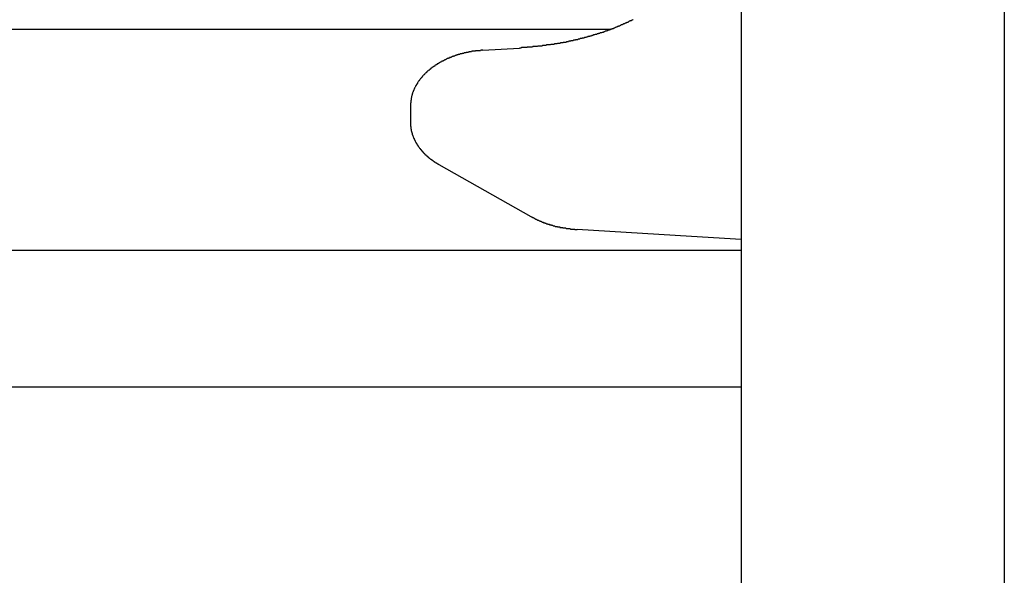
# Model space of a CAD drawing. Extents: x 0 to 990, y 0 to 1595.
# Drawn here: x 221 to 240, y 1105 to 1115 of the extents above; entities that cross this region are included whole.
import ezdxf

# ---------------------------------------------------------------- set-up
doc = ezdxf.new("R2010")
doc.units = 0
doc.layers.get('0').update_dxf_attribs({"linetype": 'CONTINUOUS'})
doc.layers.add('YKK_12', color=2, linetype='CONTINUOUS')
doc.layers.add('YKK_13', color=4, linetype='CONTINUOUS')

msp = doc.modelspace()

# ---------------------------------------------------------------- linework, layer by layer
for points in [[(233.039, 1115.07, 0), (233.03, 1115.07, 0), (233.02, 1115.06, 0), (233.011, 1115.06, 0), (233.002, 1115.05, 0), (232.993, 1115.05, 0), (232.984, 1115.05, 0), (232.974, 1115.04, 0), (232.965, 1115.04, 0), (232.956, 1115.03, 0), (232.947, 1115.03, 0), (232.937, 1115.02, 0), (232.928, 1115.02, 0), (232.919, 1115.02, 0), (232.91, 1115.01, 0), (232.901, 1115.01, 0), (232.891, 1115, 0), (232.882, 1115, 0), (232.873, 1114.99, 0), (232.864, 1114.99, 0), (232.854, 1114.99, 0), (232.845, 1114.98, 0), (232.836, 1114.98, 0), (232.827, 1114.97, 0), (232.817, 1114.97, 0), (232.808, 1114.97, 0), (232.799, 1114.96, 0), (232.789, 1114.96, 0), (232.78, 1114.95, 0), (232.771, 1114.95, 0), (232.761, 1114.95, 0), (232.752, 1114.94, 0), (232.743, 1114.94, 0), (232.733, 1114.93, 0), (232.724, 1114.93, 0), (232.715, 1114.93, 0), (232.705, 1114.92, 0), (232.696, 1114.92, 0), (232.686, 1114.91, 0), (232.677, 1114.91, 0), (232.668, 1114.91, 0), (232.658, 1114.9, 0), (232.649, 1114.9, 0), (232.639, 1114.9, 0), (232.63, 1114.89, 0), (232.62, 1114.89, 0), (232.611, 1114.89, 0), (232.601, 1114.88, 0), (232.592, 1114.88, 0), (232.582, 1114.87, 0), (232.573, 1114.87, 0), (232.563, 1114.87, 0), (232.554, 1114.86, 0), (232.544, 1114.86, 0), (232.535, 1114.86, 0), (232.525, 1114.85, 0), (232.516, 1114.85, 0), (232.506, 1114.85, 0), (232.497, 1114.84, 0), (232.487, 1114.84, 0), (232.478, 1114.84, 0), (232.468, 1114.83, 0), (232.459, 1114.83, 0), (232.449, 1114.83, 0), (232.439, 1114.82, 0), (232.43, 1114.82, 0), (232.42, 1114.82, 0), (232.411, 1114.82, 0), (232.401, 1114.81, 0), (232.391, 1114.81, 0), (232.382, 1114.81, 0), (232.372, 1114.8, 0), (232.363, 1114.8, 0), (232.353, 1114.8, 0), (232.343, 1114.79, 0), (232.334, 1114.79, 0), (232.324, 1114.79, 0), (232.314, 1114.79, 0), (232.305, 1114.78, 0), (232.295, 1114.78, 0), (232.285, 1114.78, 0), (232.276, 1114.77, 0), (232.266, 1114.77, 0), (232.256, 1114.77, 0), (232.247, 1114.76, 0), (232.237, 1114.76, 0), (232.227, 1114.76, 0), (232.218, 1114.76, 0), (232.208, 1114.75, 0), (232.198, 1114.75, 0), (232.189, 1114.75, 0), (232.179, 1114.75, 0), (232.169, 1114.74, 0), (232.159, 1114.74, 0), (232.15, 1114.74, 0), (232.14, 1114.73, 0), (232.13, 1114.73, 0), (232.121, 1114.73, 0), (232.111, 1114.73, 0), (232.101, 1114.72, 0), (232.091, 1114.72, 0), (232.082, 1114.72, 0), (232.072, 1114.72, 0), (232.062, 1114.71, 0), (232.052, 1114.71, 0), (232.043, 1114.71, 0), (232.033, 1114.71, 0), (232.023, 1114.7, 0), (232.013, 1114.7, 0), (232.004, 1114.7, 0), (231.994, 1114.7, 0), (231.984, 1114.69, 0), (231.974, 1114.69, 0), (231.965, 1114.69, 0), (231.955, 1114.69, 0), (231.945, 1114.69, 0), (231.935, 1114.68, 0), (231.926, 1114.68, 0), (231.916, 1114.68, 0), (231.906, 1114.68, 0), (231.896, 1114.67, 0), (231.886, 1114.67, 0), (231.877, 1114.67, 0), (231.867, 1114.67, 0), (231.857, 1114.67, 0), (231.847, 1114.66, 0), (231.837, 1114.66, 0), (231.828, 1114.66, 0), (231.818, 1114.66, 0), (231.808, 1114.65, 0), (231.798, 1114.65, 0), (231.788, 1114.65, 0), (231.778, 1114.65, 0), (231.769, 1114.65, 0), (231.759, 1114.64, 0), (231.749, 1114.64, 0), (231.739, 1114.64, 0), (231.729, 1114.64, 0), (231.719, 1114.64, 0), (231.71, 1114.64, 0), (231.7, 1114.63, 0), (231.69, 1114.63, 0), (231.68, 1114.63, 0), (231.67, 1114.63, 0), (231.66, 1114.63, 0), (231.65, 1114.62, 0), (231.641, 1114.62, 0), (231.631, 1114.62, 0), (231.621, 1114.62, 0), (231.611, 1114.62, 0), (231.601, 1114.62, 0), (231.591, 1114.61, 0), (231.581, 1114.61, 0), (231.571, 1114.61, 0), (231.562, 1114.61, 0), (231.552, 1114.61, 0), (231.542, 1114.61, 0), (231.532, 1114.6, 0), (231.522, 1114.6, 0), (231.512, 1114.6, 0), (231.502, 1114.6, 0), (231.492, 1114.6, 0), (231.482, 1114.6, 0), (231.473, 1114.6, 0), (231.463, 1114.59, 0), (231.453, 1114.59, 0), (231.443, 1114.59, 0), (231.433, 1114.59, 0), (231.423, 1114.59, 0), (231.413, 1114.59, 0), (231.403, 1114.59, 0), (231.393, 1114.59, 0), (231.383, 1114.58, 0), (231.373, 1114.58, 0), (231.363, 1114.58, 0), (231.354, 1114.58, 0), (231.344, 1114.58, 0), (231.334, 1114.58, 0), (231.324, 1114.58, 0), (231.314, 1114.58, 0), (231.304, 1114.57, 0), (231.294, 1114.57, 0), (231.284, 1114.57, 0), (231.274, 1114.57, 0), (231.264, 1114.57, 0), (231.254, 1114.57, 0), (231.244, 1114.57, 0), (231.234, 1114.57, 0), (231.224, 1114.57, 0), (231.214, 1114.56, 0), (231.205, 1114.56, 0), (231.195, 1114.56, 0), (231.185, 1114.56, 0), (231.175, 1114.56, 0), (231.165, 1114.56, 0), (231.155, 1114.56, 0), (231.145, 1114.56, 0), (231.135, 1114.56, 0), (231.125, 1114.55, 0), (231.115, 1114.55, 0), (231.105, 1114.55, 0), (231.095, 1114.55, 0), (231.085, 1114.55, 0), (231.075, 1114.55, 0), (231.065, 1114.55, 0), (231.055, 1114.55, 0), (231.045, 1114.55, 0), (231.035, 1114.55, 0), (231.025, 1114.55, 0), (231.015, 1114.54, 0), (231.005, 1114.54, 0), (230.995, 1114.54, 0), (230.985, 1114.54, 0), (230.976, 1114.54, 0), (230.966, 1114.54, 0), (230.956, 1114.54, 0), (230.946, 1114.54, 0), (230.936, 1114.54, 0), (230.926, 1114.54, 0), (230.916, 1114.54, 0), (230.906, 1114.53, 0), (230.896, 1114.53, 0), (230.886, 1114.53, 0), (230.876, 1114.53, 0)], [(230.18, 1114.49, 0), (230.175, 1114.49, 0), (230.169, 1114.49, 0), (230.163, 1114.49, 0), (230.158, 1114.49, 0), (230.152, 1114.49, 0), (230.146, 1114.49, 0), (230.141, 1114.49, 0), (230.135, 1114.48, 0), (230.129, 1114.48, 0), (230.124, 1114.48, 0), (230.118, 1114.48, 0), (230.112, 1114.48, 0), (230.107, 1114.48, 0), (230.101, 1114.48, 0), (230.095, 1114.48, 0), (230.09, 1114.48, 0), (230.084, 1114.48, 0), (230.078, 1114.48, 0), (230.073, 1114.48, 0), (230.067, 1114.48, 0), (230.061, 1114.48, 0), (230.056, 1114.48, 0), (230.05, 1114.48, 0), (230.044, 1114.48, 0), (230.039, 1114.47, 0), (230.033, 1114.47, 0), (230.028, 1114.47, 0), (230.022, 1114.47, 0), (230.016, 1114.47, 0), (230.011, 1114.47, 0), (230.005, 1114.47, 0), (229.999, 1114.47, 0), (229.994, 1114.47, 0), (229.988, 1114.47, 0), (229.982, 1114.47, 0), (229.977, 1114.47, 0), (229.971, 1114.47, 0), (229.965, 1114.46, 0), (229.96, 1114.46, 0), (229.954, 1114.46, 0), (229.949, 1114.46, 0), (229.943, 1114.46, 0), (229.937, 1114.46, 0), (229.932, 1114.46, 0), (229.926, 1114.46, 0), (229.92, 1114.46, 0), (229.915, 1114.46, 0), (229.909, 1114.45, 0), (229.904, 1114.45, 0), (229.898, 1114.45, 0), (229.892, 1114.45, 0), (229.887, 1114.45, 0), (229.881, 1114.45, 0), (229.876, 1114.45, 0), (229.87, 1114.45, 0), (229.864, 1114.45, 0), (229.859, 1114.44, 0), (229.853, 1114.44, 0), (229.848, 1114.44, 0), (229.842, 1114.44, 0), (229.836, 1114.44, 0), (229.831, 1114.44, 0), (229.825, 1114.44, 0), (229.82, 1114.43, 0), (229.814, 1114.43, 0), (229.809, 1114.43, 0), (229.803, 1114.43, 0), (229.797, 1114.43, 0), (229.792, 1114.43, 0), (229.786, 1114.43, 0), (229.781, 1114.42, 0), (229.775, 1114.42, 0), (229.77, 1114.42, 0), (229.764, 1114.42, 0), (229.759, 1114.42, 0), (229.753, 1114.42, 0), (229.748, 1114.42, 0), (229.742, 1114.41, 0), (229.737, 1114.41, 0), (229.731, 1114.41, 0), (229.726, 1114.41, 0), (229.72, 1114.41, 0), (229.715, 1114.41, 0), (229.709, 1114.4, 0), (229.704, 1114.4, 0), (229.698, 1114.4, 0), (229.693, 1114.4, 0), (229.687, 1114.4, 0), (229.682, 1114.39, 0), (229.676, 1114.39, 0), (229.671, 1114.39, 0), (229.665, 1114.39, 0), (229.66, 1114.39, 0), (229.654, 1114.39, 0), (229.649, 1114.38, 0), (229.643, 1114.38, 0), (229.638, 1114.38, 0), (229.632, 1114.38, 0), (229.627, 1114.38, 0), (229.622, 1114.37, 0), (229.616, 1114.37, 0), (229.611, 1114.37, 0), (229.605, 1114.37, 0), (229.6, 1114.37, 0), (229.595, 1114.36, 0), (229.589, 1114.36, 0), (229.584, 1114.36, 0), (229.578, 1114.36, 0), (229.573, 1114.35, 0), (229.568, 1114.35, 0), (229.562, 1114.35, 0), (229.557, 1114.35, 0), (229.551, 1114.35, 0), (229.546, 1114.34, 0), (229.541, 1114.34, 0), (229.535, 1114.34, 0), (229.53, 1114.34, 0), (229.525, 1114.33, 0), (229.519, 1114.33, 0), (229.514, 1114.33, 0), (229.509, 1114.33, 0), (229.503, 1114.33, 0), (229.498, 1114.32, 0), (229.493, 1114.32, 0), (229.488, 1114.32, 0), (229.482, 1114.32, 0), (229.477, 1114.31, 0), (229.472, 1114.31, 0), (229.466, 1114.31, 0), (229.461, 1114.31, 0), (229.456, 1114.3, 0), (229.451, 1114.3, 0), (229.445, 1114.3, 0), (229.44, 1114.29, 0), (229.435, 1114.29, 0), (229.43, 1114.29, 0), (229.425, 1114.29, 0), (229.419, 1114.28, 0), (229.414, 1114.28, 0), (229.409, 1114.28, 0), (229.404, 1114.28, 0), (229.399, 1114.27, 0), (229.393, 1114.27, 0), (229.388, 1114.27, 0), (229.383, 1114.26, 0), (229.378, 1114.26, 0), (229.373, 1114.26, 0), (229.368, 1114.26, 0), (229.363, 1114.25, 0), (229.358, 1114.25, 0), (229.353, 1114.25, 0), (229.347, 1114.24, 0), (229.342, 1114.24, 0), (229.337, 1114.24, 0), (229.332, 1114.24, 0), (229.327, 1114.23, 0), (229.322, 1114.23, 0), (229.317, 1114.23, 0), (229.312, 1114.22, 0), (229.307, 1114.22, 0), (229.302, 1114.22, 0), (229.297, 1114.21, 0), (229.292, 1114.21, 0), (229.287, 1114.21, 0), (229.282, 1114.2, 0), (229.277, 1114.2, 0), (229.272, 1114.2, 0), (229.267, 1114.19, 0), (229.263, 1114.19, 0), (229.258, 1114.19, 0), (229.253, 1114.18, 0), (229.248, 1114.18, 0), (229.243, 1114.18, 0), (229.238, 1114.17, 0), (229.233, 1114.17, 0), (229.228, 1114.17, 0), (229.224, 1114.16, 0), (229.219, 1114.16, 0), (229.214, 1114.16, 0), (229.209, 1114.15, 0), (229.204, 1114.15, 0), (229.2, 1114.14, 0), (229.195, 1114.14, 0), (229.19, 1114.14, 0), (229.186, 1114.13, 0), (229.181, 1114.13, 0), (229.176, 1114.13, 0), (229.172, 1114.12, 0), (229.167, 1114.12, 0), (229.162, 1114.11, 0), (229.158, 1114.11, 0), (229.153, 1114.11, 0), (229.149, 1114.1, 0), (229.144, 1114.1, 0), (229.139, 1114.1, 0), (229.135, 1114.09, 0), (229.13, 1114.09, 0), (229.126, 1114.08, 0), (229.121, 1114.08, 0), (229.117, 1114.07, 0), (229.113, 1114.07, 0), (229.108, 1114.07, 0), (229.104, 1114.06, 0), (229.099, 1114.06, 0), (229.095, 1114.05, 0), (229.091, 1114.05, 0), (229.086, 1114.05, 0), (229.082, 1114.04, 0), (229.078, 1114.04, 0), (229.073, 1114.03, 0), (229.069, 1114.03, 0), (229.065, 1114.02, 0), (229.061, 1114.02, 0), (229.057, 1114.01, 0), (229.053, 1114.01, 0), (229.048, 1114.01, 0), (229.044, 1114, 0), (229.04, 1114, 0), (229.036, 1113.99, 0), (229.032, 1113.99, 0), (229.028, 1113.98, 0), (229.024, 1113.98, 0), (229.02, 1113.97, 0), (229.016, 1113.97, 0), (229.012, 1113.96, 0), (229.008, 1113.96, 0), (229.004, 1113.95, 0), (229.001, 1113.95, 0), (228.997, 1113.95, 0), (228.993, 1113.94, 0), (228.989, 1113.94, 0), (228.985, 1113.93, 0), (228.982, 1113.93, 0), (228.978, 1113.92, 0), (228.974, 1113.92, 0), (228.971, 1113.91, 0), (228.967, 1113.91, 0), (228.964, 1113.9, 0), (228.96, 1113.9, 0), (228.956, 1113.89, 0), (228.953, 1113.89, 0), (228.949, 1113.88, 0), (228.946, 1113.88, 0), (228.943, 1113.87, 0), (228.939, 1113.86, 0), (228.936, 1113.86, 0), (228.933, 1113.85, 0), (228.929, 1113.85, 0), (228.926, 1113.84, 0), (228.923, 1113.84, 0), (228.92, 1113.83, 0), (228.916, 1113.83, 0), (228.913, 1113.82, 0), (228.91, 1113.82, 0), (228.907, 1113.81, 0), (228.904, 1113.81, 0), (228.901, 1113.8, 0), (228.898, 1113.79, 0), (228.895, 1113.79, 0), (228.892, 1113.78, 0), (228.889, 1113.78, 0), (228.886, 1113.77, 0), (228.884, 1113.77, 0), (228.881, 1113.76, 0), (228.878, 1113.76, 0), (228.876, 1113.75, 0), (228.873, 1113.74, 0), (228.87, 1113.74, 0), (228.868, 1113.73, 0), (228.865, 1113.73, 0), (228.863, 1113.72, 0), (228.861, 1113.71, 0), (228.858, 1113.71, 0), (228.856, 1113.7, 0), (228.854, 1113.7, 0), (228.852, 1113.69, 0), (228.85, 1113.69, 0), (228.848, 1113.68, 0), (228.846, 1113.67, 0), (228.844, 1113.67, 0), (228.842, 1113.66, 0), (228.84, 1113.66, 0), (228.838, 1113.65, 0), (228.836, 1113.64, 0), (228.835, 1113.64, 0), (228.833, 1113.63, 0), (228.832, 1113.62, 0), (228.83, 1113.62, 0), (228.829, 1113.61, 0), (228.827, 1113.61, 0), (228.826, 1113.6, 0), (228.825, 1113.59, 0), (228.824, 1113.59, 0), (228.822, 1113.58, 0), (228.821, 1113.58, 0), (228.82, 1113.57, 0), (228.819, 1113.56, 0), (228.818, 1113.56, 0), (228.817, 1113.55, 0), (228.817, 1113.54, 0), (228.816, 1113.54, 0), (228.815, 1113.53, 0), (228.814, 1113.53, 0), (228.813, 1113.52, 0), (228.813, 1113.51, 0), (228.812, 1113.51, 0), (228.811, 1113.5, 0), (228.811, 1113.49, 0), (228.81, 1113.49, 0), (228.809, 1113.48, 0), (228.809, 1113.47, 0), (228.808, 1113.47, 0), (228.808, 1113.46, 0), (228.807, 1113.46, 0), (228.807, 1113.45, 0), (228.806, 1113.44, 0), (228.806, 1113.44, 0), (228.805, 1113.43, 0), (228.805, 1113.42, 0)], [(228.805, 1113.12, 0), (228.805, 1113.12, 0), (228.805, 1113.12, 0), (228.805, 1113.11, 0), (228.806, 1113.11, 0), (228.806, 1113.1, 0), (228.806, 1113.1, 0), (228.806, 1113.1, 0), (228.807, 1113.09, 0), (228.807, 1113.09, 0), (228.807, 1113.08, 0), (228.807, 1113.08, 0), (228.808, 1113.08, 0), (228.808, 1113.07, 0), (228.808, 1113.07, 0), (228.809, 1113.06, 0), (228.809, 1113.06, 0), (228.809, 1113.05, 0), (228.81, 1113.05, 0), (228.81, 1113.05, 0), (228.81, 1113.04, 0), (228.811, 1113.04, 0), (228.811, 1113.03, 0), (228.812, 1113.03, 0), (228.812, 1113.03, 0), (228.813, 1113.02, 0), (228.813, 1113.02, 0), (228.814, 1113.01, 0), (228.814, 1113.01, 0), (228.815, 1113.01, 0), (228.815, 1113, 0), (228.816, 1113, 0), (228.816, 1112.99, 0), (228.817, 1112.99, 0), (228.818, 1112.99, 0), (228.818, 1112.98, 0), (228.819, 1112.98, 0), (228.82, 1112.97, 0), (228.821, 1112.97, 0), (228.821, 1112.97, 0), (228.822, 1112.96, 0), (228.823, 1112.96, 0), (228.824, 1112.95, 0), (228.825, 1112.95, 0), (228.826, 1112.95, 0), (228.827, 1112.94, 0), (228.828, 1112.94, 0), (228.829, 1112.93, 0), (228.83, 1112.93, 0), (228.831, 1112.93, 0), (228.832, 1112.92, 0), (228.833, 1112.92, 0), (228.834, 1112.91, 0), (228.835, 1112.91, 0), (228.836, 1112.91, 0), (228.837, 1112.9, 0), (228.839, 1112.9, 0), (228.84, 1112.89, 0), (228.841, 1112.89, 0), (228.842, 1112.89, 0), (228.844, 1112.88, 0), (228.845, 1112.88, 0), (228.846, 1112.87, 0), (228.848, 1112.87, 0), (228.849, 1112.87, 0), (228.85, 1112.86, 0), (228.852, 1112.86, 0), (228.853, 1112.86, 0), (228.855, 1112.85, 0), (228.856, 1112.85, 0), (228.858, 1112.84, 0), (228.859, 1112.84, 0), (228.861, 1112.84, 0), (228.862, 1112.83, 0), (228.864, 1112.83, 0), (228.865, 1112.82, 0), (228.867, 1112.82, 0), (228.869, 1112.82, 0), (228.87, 1112.81, 0), (228.872, 1112.81, 0), (228.874, 1112.81, 0), (228.875, 1112.8, 0), (228.877, 1112.8, 0), (228.879, 1112.8, 0), (228.881, 1112.79, 0), (228.882, 1112.79, 0), (228.884, 1112.78, 0), (228.886, 1112.78, 0), (228.888, 1112.78, 0), (228.89, 1112.77, 0), (228.891, 1112.77, 0), (228.893, 1112.77, 0), (228.895, 1112.76, 0), (228.897, 1112.76, 0), (228.899, 1112.76, 0), (228.901, 1112.75, 0), (228.903, 1112.75, 0), (228.905, 1112.74, 0), (228.907, 1112.74, 0), (228.909, 1112.74, 0), (228.911, 1112.73, 0), (228.913, 1112.73, 0), (228.915, 1112.73, 0), (228.917, 1112.72, 0), (228.919, 1112.72, 0), (228.921, 1112.72, 0), (228.923, 1112.71, 0), (228.925, 1112.71, 0), (228.927, 1112.71, 0), (228.93, 1112.7, 0), (228.932, 1112.7, 0), (228.934, 1112.7, 0), (228.936, 1112.69, 0), (228.938, 1112.69, 0), (228.94, 1112.69, 0), (228.943, 1112.68, 0), (228.945, 1112.68, 0), (228.947, 1112.68, 0), (228.949, 1112.67, 0), (228.952, 1112.67, 0), (228.954, 1112.67, 0), (228.956, 1112.66, 0), (228.958, 1112.66, 0), (228.961, 1112.66, 0), (228.963, 1112.65, 0), (228.965, 1112.65, 0), (228.968, 1112.65, 0), (228.97, 1112.64, 0), (228.972, 1112.64, 0), (228.975, 1112.64, 0), (228.977, 1112.63, 0), (228.98, 1112.63, 0), (228.982, 1112.63, 0), (228.985, 1112.62, 0), (228.987, 1112.62, 0), (228.989, 1112.62, 0), (228.992, 1112.61, 0), (228.994, 1112.61, 0), (228.997, 1112.61, 0), (228.999, 1112.6, 0), (229.002, 1112.6, 0), (229.004, 1112.6, 0), (229.007, 1112.6, 0), (229.009, 1112.59, 0), (229.012, 1112.59, 0), (229.015, 1112.59, 0), (229.017, 1112.58, 0), (229.02, 1112.58, 0), (229.022, 1112.58, 0), (229.025, 1112.57, 0), (229.028, 1112.57, 0), (229.03, 1112.57, 0), (229.033, 1112.57, 0), (229.036, 1112.56, 0), (229.038, 1112.56, 0), (229.041, 1112.56, 0), (229.044, 1112.55, 0), (229.046, 1112.55, 0), (229.049, 1112.55, 0), (229.052, 1112.54, 0), (229.054, 1112.54, 0), (229.057, 1112.54, 0), (229.06, 1112.54, 0), (229.063, 1112.53, 0), (229.065, 1112.53, 0), (229.068, 1112.53, 0), (229.071, 1112.52, 0), (229.074, 1112.52, 0), (229.076, 1112.52, 0), (229.079, 1112.52, 0), (229.082, 1112.51, 0), (229.085, 1112.51, 0), (229.088, 1112.51, 0), (229.091, 1112.51, 0), (229.093, 1112.5, 0), (229.096, 1112.5, 0), (229.099, 1112.5, 0), (229.102, 1112.49, 0), (229.105, 1112.49, 0), (229.108, 1112.49, 0), (229.111, 1112.49, 0), (229.114, 1112.48, 0), (229.116, 1112.48, 0), (229.119, 1112.48, 0), (229.122, 1112.48, 0), (229.125, 1112.47, 0), (229.128, 1112.47, 0), (229.131, 1112.47, 0), (229.134, 1112.47, 0), (229.137, 1112.46, 0), (229.14, 1112.46, 0), (229.143, 1112.46, 0), (229.146, 1112.46, 0), (229.149, 1112.45, 0), (229.152, 1112.45, 0), (229.155, 1112.45, 0), (229.158, 1112.45, 0), (229.161, 1112.44, 0), (229.164, 1112.44, 0), (229.167, 1112.44, 0), (229.17, 1112.44, 0), (229.173, 1112.43, 0), (229.176, 1112.43, 0), (229.179, 1112.43, 0), (229.182, 1112.43, 0), (229.186, 1112.42, 0), (229.189, 1112.42, 0), (229.192, 1112.42, 0), (229.195, 1112.42, 0), (229.198, 1112.41, 0), (229.201, 1112.41, 0), (229.204, 1112.41, 0), (229.207, 1112.41, 0), (229.21, 1112.41, 0), (229.214, 1112.4, 0), (229.217, 1112.4, 0), (229.22, 1112.4, 0), (229.223, 1112.4, 0), (229.226, 1112.39, 0), (229.229, 1112.39, 0), (229.233, 1112.39, 0), (229.236, 1112.39, 0), (229.239, 1112.39, 0), (229.242, 1112.38, 0), (229.245, 1112.38, 0), (229.249, 1112.38, 0), (229.252, 1112.38, 0), (229.255, 1112.37, 0), (229.258, 1112.37, 0), (229.261, 1112.37, 0), (229.265, 1112.37, 0), (229.268, 1112.37, 0), (229.271, 1112.36, 0), (229.274, 1112.36, 0), (229.278, 1112.36, 0), (229.281, 1112.36, 0), (229.284, 1112.36, 0), (229.287, 1112.35, 0), (229.291, 1112.35, 0), (229.294, 1112.35, 0), (229.297, 1112.35, 0), (229.3, 1112.35, 0), (229.304, 1112.34, 0), (229.307, 1112.34, 0), (229.31, 1112.34, 0), (229.313, 1112.34, 0), (229.317, 1112.34, 0), (229.32, 1112.33, 0), (229.323, 1112.33, 0), (229.326, 1112.33, 0), (229.33, 1112.33, 0), (229.333, 1112.33, 0), (229.336, 1112.32, 0), (229.34, 1112.32, 0), (229.343, 1112.32, 0), (229.346, 1112.32, 0)], [(231.094, 1111.33, 0), (231.098, 1111.33, 0), (231.103, 1111.32, 0), (231.107, 1111.32, 0), (231.111, 1111.32, 0), (231.116, 1111.32, 0), (231.12, 1111.32, 0), (231.124, 1111.31, 0), (231.129, 1111.31, 0), (231.133, 1111.31, 0), (231.138, 1111.31, 0), (231.142, 1111.3, 0), (231.146, 1111.3, 0), (231.151, 1111.3, 0), (231.155, 1111.3, 0), (231.159, 1111.3, 0), (231.164, 1111.29, 0), (231.168, 1111.29, 0), (231.173, 1111.29, 0), (231.177, 1111.29, 0), (231.181, 1111.28, 0), (231.186, 1111.28, 0), (231.19, 1111.28, 0), (231.194, 1111.28, 0), (231.199, 1111.28, 0), (231.203, 1111.27, 0), (231.208, 1111.27, 0), (231.212, 1111.27, 0), (231.217, 1111.27, 0), (231.221, 1111.26, 0), (231.225, 1111.26, 0), (231.23, 1111.26, 0), (231.234, 1111.26, 0), (231.239, 1111.26, 0), (231.243, 1111.25, 0), (231.247, 1111.25, 0), (231.252, 1111.25, 0), (231.256, 1111.25, 0), (231.261, 1111.25, 0), (231.265, 1111.24, 0), (231.27, 1111.24, 0), (231.274, 1111.24, 0), (231.279, 1111.24, 0), (231.283, 1111.24, 0), (231.288, 1111.23, 0), (231.292, 1111.23, 0), (231.297, 1111.23, 0), (231.301, 1111.23, 0), (231.305, 1111.23, 0), (231.31, 1111.22, 0), (231.314, 1111.22, 0), (231.319, 1111.22, 0), (231.324, 1111.22, 0), (231.328, 1111.22, 0), (231.333, 1111.22, 0), (231.337, 1111.21, 0), (231.342, 1111.21, 0), (231.346, 1111.21, 0), (231.351, 1111.21, 0), (231.355, 1111.21, 0), (231.36, 1111.21, 0), (231.364, 1111.2, 0), (231.369, 1111.2, 0), (231.373, 1111.2, 0), (231.378, 1111.2, 0), (231.382, 1111.2, 0), (231.387, 1111.2, 0), (231.392, 1111.19, 0), (231.396, 1111.19, 0), (231.401, 1111.19, 0), (231.405, 1111.19, 0), (231.41, 1111.19, 0), (231.415, 1111.19, 0), (231.419, 1111.18, 0), (231.424, 1111.18, 0), (231.428, 1111.18, 0), (231.433, 1111.18, 0), (231.437, 1111.18, 0), (231.442, 1111.18, 0), (231.447, 1111.18, 0), (231.451, 1111.17, 0), (231.456, 1111.17, 0), (231.461, 1111.17, 0), (231.465, 1111.17, 0), (231.47, 1111.17, 0), (231.474, 1111.17, 0), (231.479, 1111.17, 0), (231.484, 1111.16, 0), (231.488, 1111.16, 0), (231.493, 1111.16, 0), (231.498, 1111.16, 0), (231.502, 1111.16, 0), (231.507, 1111.16, 0), (231.512, 1111.16, 0), (231.516, 1111.15, 0), (231.521, 1111.15, 0), (231.525, 1111.15, 0), (231.53, 1111.15, 0), (231.535, 1111.15, 0), (231.539, 1111.15, 0), (231.544, 1111.15, 0), (231.549, 1111.15, 0), (231.553, 1111.15, 0), (231.558, 1111.14, 0), (231.563, 1111.14, 0), (231.567, 1111.14, 0), (231.572, 1111.14, 0), (231.577, 1111.14, 0), (231.582, 1111.14, 0), (231.586, 1111.14, 0), (231.591, 1111.14, 0), (231.596, 1111.14, 0), (231.6, 1111.13, 0), (231.605, 1111.13, 0), (231.61, 1111.13, 0), (231.614, 1111.13, 0), (231.619, 1111.13, 0), (231.624, 1111.13, 0), (231.628, 1111.13, 0), (231.633, 1111.13, 0), (231.638, 1111.13, 0), (231.643, 1111.13, 0), (231.647, 1111.12, 0), (231.652, 1111.12, 0), (231.657, 1111.12, 0), (231.661, 1111.12, 0), (231.666, 1111.12, 0), (231.671, 1111.12, 0), (231.675, 1111.12, 0), (231.68, 1111.12, 0), (231.685, 1111.12, 0), (231.69, 1111.12, 0), (231.694, 1111.12, 0), (231.699, 1111.12, 0), (231.704, 1111.11, 0), (231.708, 1111.11, 0), (231.713, 1111.11, 0), (231.718, 1111.11, 0), (231.723, 1111.11, 0), (231.727, 1111.11, 0), (231.732, 1111.11, 0), (231.737, 1111.11, 0), (231.742, 1111.11, 0), (231.746, 1111.11, 0), (231.751, 1111.11, 0), (231.756, 1111.11, 0), (231.76, 1111.11, 0), (231.765, 1111.1, 0), (231.77, 1111.1, 0), (231.775, 1111.1, 0), (231.779, 1111.1, 0), (231.784, 1111.1, 0), (231.789, 1111.1, 0), (231.794, 1111.1, 0), (231.798, 1111.1, 0), (231.803, 1111.1, 0), (231.808, 1111.1, 0), (231.812, 1111.1, 0), (231.817, 1111.1, 0), (231.822, 1111.1, 0), (231.827, 1111.1, 0), (231.831, 1111.1, 0), (231.836, 1111.1, 0), (231.841, 1111.1, 0), (231.846, 1111.09, 0), (231.85, 1111.09, 0), (231.855, 1111.09, 0), (231.86, 1111.09, 0), (231.865, 1111.09, 0), (231.869, 1111.09, 0), (231.874, 1111.09, 0), (231.879, 1111.09, 0), (231.884, 1111.09, 0), (231.888, 1111.09, 0), (231.893, 1111.09, 0), (231.898, 1111.09, 0), (231.903, 1111.09, 0), (231.907, 1111.09, 0), (231.912, 1111.09, 0), (231.917, 1111.09, 0), (231.922, 1111.09, 0), (231.926, 1111.09, 0), (231.931, 1111.08, 0), (231.936, 1111.08, 0), (231.941, 1111.08, 0), (231.945, 1111.08, 0), (231.95, 1111.08, 0), (231.955, 1111.08, 0), (231.96, 1111.08, 0), (231.964, 1111.08, 0), (231.969, 1111.08, 0), (231.974, 1111.08, 0)]]:
    msp.add_polyline3d(points)
at = {"layer": 'YKK_12'}
for p, q in [((88.906616, 1114.889409), (232.621677, 1114.889409)), ((88.906616, 1110.689409), (235.091276, 1110.689409)), ((88.906616, 1108.089409), (235.091276, 1108.089409))]:
    msp.add_line(p, q, dxfattribs=at)
at = {"layer": 'YKK_13', "linetype": 'Continuous'}
for p, q in [((235.091276, 1139.589409), (235.091276, 1055.589409)), ((240.091276, 1136.589409), (240.091276, 1058.589409)), ((230.18046, 1114.489051), (230.87589, 1114.531585)), ((228.804522, 1113.423989), (228.804522, 1113.124652)), ((229.346126, 1112.318068), (231.09381, 1111.328616)), ((234.14558, 1110.94725), (231.973797, 1111.080082)), ((235.091276, 1110.889409), (234.14558, 1110.94725))]:
    msp.add_line(p, q, dxfattribs=at)

doc.saveas('drawing.dxf')
